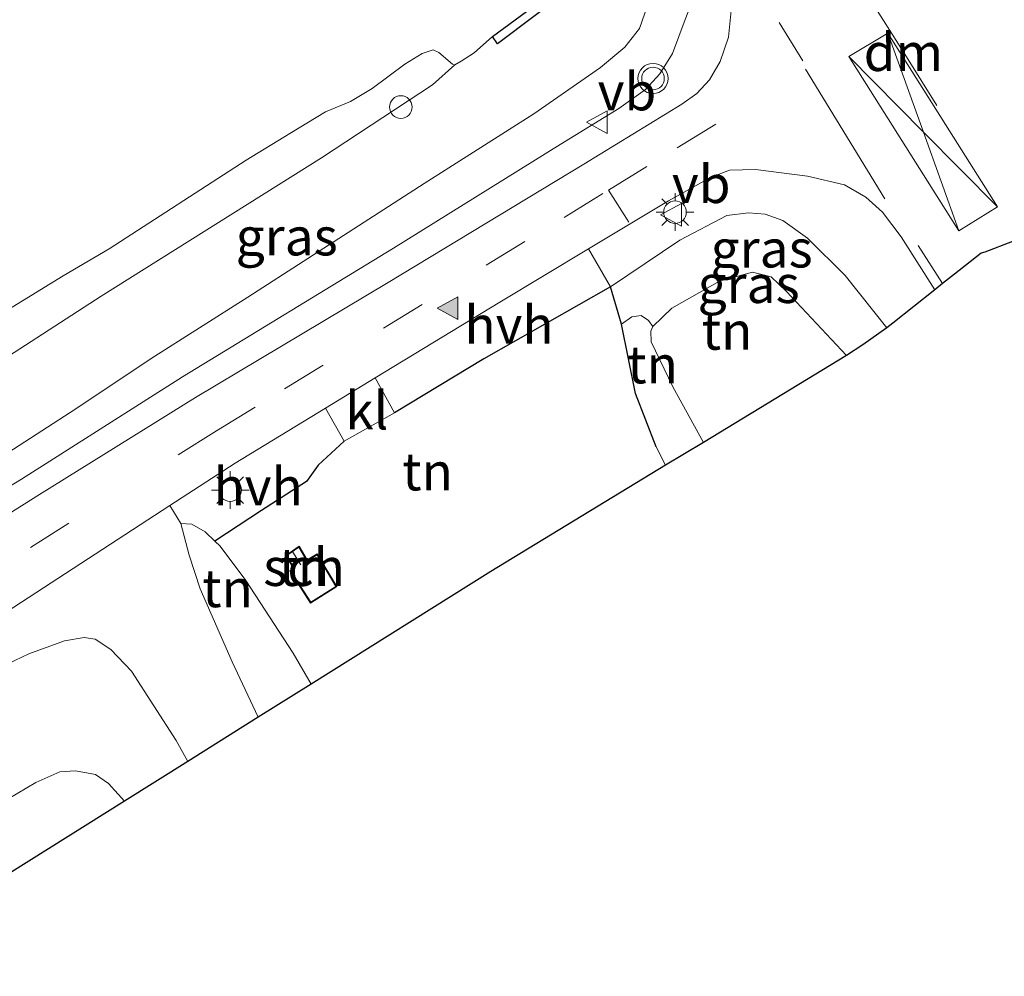
# Model space of a CAD drawing. Units: metres. Extents: x 244276 to 250000, y 587500 to 591008.
# Drawn here: x 246350 to 246416, y 588626 to 588690 of the extents above; entities that cross this region are included whole.
import ezdxf
from ezdxf.enums import TextEntityAlignment as Align

# ---------------------------------------------------------------- set-up
doc = ezdxf.new("R2010")
doc.units = ezdxf.units.M
doc.linetypes.add('VW-3-9_STREEP', pattern=[12, 3, -9])
doc.layers.get('0').update_dxf_attribs({"lineweight": 25})
for name, color, linetype, lineweight in [('B-ME-AL-OVERIG-S-B1', 7, 'Continuous', 18), ('B-ME-GW-KRUINLIJN-L-B1', 93, 'Continuous', 18), ('B-ME-GW-TEENLIJN-L-B1', 93, 'Continuous', 18), ('B-ME-IE-GRASLAND-GV-B6', 93, 'Continuous', 18), ('B-ME-IE-GRONDWERKLIJN-GROND_INGERICHT-GV-B6', 253, 'Continuous', 18), ('B-ME-IE-MEUBILAIR_WEGMEUBILAIR-LICHTMAST-S-B1', 8, 'Continuous', 18), ('B-ME-KG-KADASTRAAL-DAKRAND-L-B1', 13, 'Continuous', 18), ('B-ME-KG-KADASTRAAL-NOKLIJN-L-B1', 13, 'Continuous', 18), ('B-ME-OB-BEKLEDING-GV-B6', 253, 'Continuous', 18), ('B-ME-OB-WATERLIJN-L-B1', 133, 'OB-WATERLIJN', 18), ('B-ME-OG-BEBOUWING-GV-B6', 173, 'Continuous', 18), ('B-ME-OG-WATER-GV-B6', 153, 'Continuous', 18), ('B-ME-VH-VERH_SOORT-BITUMEN-GV-B6', 8, 'IE-TERREINAFSCHEIDING-NATUURLIJK-HOUTWAL', 18), ('B-ME-VH-VERH_SOORT-HALF_VERHARDING-GV-B6', 8, 'IE-TERREINAFSCHEIDING-NATUURLIJK-HOUTWAL', 18), ('B-ME-VH-VERH_SOORT-KLINKERS-GV-B6', 8, 'IE-TERREINAFSCHEIDING-NATUURLIJK-HOUTWAL', 18), ('B-ME-VW-MARKERING-39STREEP-015-L-B1', 255, 'VW-3-9_STREEP', 18), ('B-ME-VW-MARKERING-DRIEHOEK-L-B1', 7, 'VW-HAAIETAND70-R-B', 18), ('B-ME-VW-MARKERING-STREEP-015-L-B1', 7, 'Continuous', 18), ('B-ME-VW-MARKERING-VLAKMARK-S-B1', 7, 'Continuous', 18), ('B-ME-VW-MEUBILAIR_WEGMEUBILAIR-VERKEERSBORD-S-B1', 8, 'Continuous', 18), ('B-ME-VW-MEUBILAIR_WEGMEUBILAIR-VERKEERSLICHT-S-B1', 13, 'Continuous', 18)]:
    doc.layers.add(name, color=color, linetype=linetype, lineweight=lineweight)
for name, color, linetype in [('B-ME-IE-TERREINAFSCHEIDING-HAAG-L-B1', 10, 'Continuous'), ('B-ME-KG-KADASTRAAL-OPNAMEDTMGRENS-L-B1', 10, 'Continuous'), ('B-ME-VV-KADEMUUR-GV-B6', 10, 'Continuous')]:
    doc.layers.add(name, color=color, linetype=linetype)
doc.styles.add('NLCS-ISO', font='NLCS-ISO.TTF')
doc.linetypes.add('IE-TERREINAFSCHEIDING-NATUURLIJK-HOUTWAL', pattern='A,7,-1.5,[67,NLCS.SHX,S=0.75,R=45,X=0,Y=0],-1.5,7,-1.5,[70,NLCS.SHX,S=0.75,R=0,X=0,Y=0],-1.5', length=20)
doc.linetypes.add('OB-WATERLIJN', pattern='A,10,[32,NLCS.SHX,S=2,R=0,X=0,Y=0],-12', length=22)
doc.linetypes.add('VW-HAAIETAND70-R-B', pattern='A,0,-0.5,[153,NLCS.SHX,S=1,R=180,X=-0.375,Y=0],-0.5', length=1)

# ---------------------------------------------------------------- blocks, each defined once
blk = doc.blocks.new('verkeersbord')
for p, q in [((0, 0.75), (-0.75, -0.625)), ((0.75, -0.625), (0, 0.75)), ((-0.75, -0.625), (0.75, -0.625))]:
    blk.add_line(p, q)
blk = doc.blocks.new('verkeerslicht')
for radius in [1, 0.75]:
    blk.add_circle((0, 0), radius)
blk = doc.blocks.new('dtb')
blk.add_circle((0, 0), 0.75)
blk = doc.blocks.new('verfsymbol')
for color in [252, 253]:
    blk.add_hatch(color=color).paths.add_polyline_path([(0.75, -0.625), (0, 0.75), (-0.75, -0.625)])
blk.add_lwpolyline([(0.75, -0.625), (0, 0.75), (-0.75, -0.625)], close=True)
blk = doc.blocks.new('lantaarnpaal')
for p, q in [((-0.884, 0.884), (-0.53, 0.53)), ((0, 0.75), (0, 1.25)), ((0.53, 0.53), (0.884, 0.884)), ((-0.75, 0), (-1.25, 0)), ((0.75, 0), (1.25, 0)), ((-0.53, -0.53), (-0.884, -0.884)), ((0.53, -0.53), (0.884, -0.884)), ((0, -0.75), (0, -1.25))]:
    blk.add_line(p, q)
blk.add_circle((0, 0), 0.75)

msp = doc.modelspace()

# ---------------------------------------------------------------- linework, layer by layer
at = {"layer": 'B-ME-GW-KRUINLIJN-L-B1'}
msp.add_line((246393.2264, 588660.1389, 2.1392), (246392.5949, 588661.3592, 2.1), dxfattribs=at)
for points in [[(246361.1984, 588666.0137, 1.8074), (246375.1796, 588674.5388, 1.9975), (246386.2286, 588681.4039, 2.2049), (246390.1373, 588683.7988, 2.3762), (246391.8949, 588685.0574, 2.4554), (246392.8533, 588686.1022, 2.513), (246393.6852, 588687.4399, 2.5505), (246394.5365, 588689.7036, 2.6109), (246395.5026, 588692.2137, 2.7276), (246396.0351, 588693.9631, 2.7861)], [(246407.9035, 588669.2619, 2.4713), (246405.1357, 588672.7292, 2.5469), (246402.6436, 588675.1965, 2.557), (246400.9939, 588676.3634, 2.5217), (246399.8314, 588676.7807, 2.4965), (246398.7349, 588676.8771, 2.4595), (246397.2901, 588676.6972, 2.389), (246394.1666, 588675.0759, 2.1571), (246389.5705, 588671.9695, 2.1605)], [(246361.1984, 588666.0137, 1.8074), (246350.5245, 588659.225, 1.7705), (246345.4663, 588656.1387, 1.6451), (246343.2614, 588654.8545, 1.5342), (246341.9236, 588654.3059, 1.4814), (246341.0948, 588654.2354, 1.422), (246340.175, 588654.3174, 1.3718)], [(246369.7348, 588645.6374, 2.1287), (246368.5256, 588647.6757, 2.0791), (246365.3891, 588652.508, 2.0276), (246363.6931, 588654.7826, 1.9946), (246363.3428, 588655.1174, 1.982)], [(246361.5566, 588640.5108, 0.0712), (246360.7772, 588641.8941, 0.1347), (246357.8101, 588646.4793, 0.8951), (246356.4523, 588647.9325, 1.0191), (246355.3991, 588648.6207, 1.0759), (246354.6748, 588648.7215, 1.1538), (246353.3761, 588648.4901, 1.1696), (246351.0006, 588647.6375, 1.1947), (246347.7262, 588646.0846, 1.1775), (246335.6488, 588638.7843, 0.9505), (246320.3862, 588628.8523, 0.5202), (246305.4491, 588619.7787, 0.1704), (246293.0205, 588611.5719, -0.0646), (246279.5074, 588602.8481, -0.219), (246264.1172, 588593.2208, -0.3233), (246255.3395, 588588.0872, -0.388), (246254.115, 588587.3124, -0.4104), (246253.3235, 588586.6328, -0.45), (246252.6825, 588585.9016, -0.5147), (246252.5158, 588585.1054, -0.6375)]]:
    msp.add_polyline3d(points, dxfattribs=at)
at = {"layer": 'B-ME-GW-TEENLIJN-L-B1'}
for points in [[(246359.1235, 588667.2267, 1.0313), (246365.5175, 588671.2961, 1.073), (246377.2099, 588678.8169, 1.0658), (246384.4944, 588683.4442, 1.109), (246388.9083, 588686.5075, 1.2314), (246390.521, 588687.87, 1.3466), (246391.489, 588689.0985, 1.3884), (246392.3553, 588691.5968, 1.5597), (246393.0292, 588693.7195, 1.6447), (246393.7126, 588695.1471, 1.6937), (246394.4343, 588696.3759, 1.6567)], [(246395.732, 588661.6611, 1.2083), (246393.7035, 588665.3367, 1.2734), (246392.2635, 588668.3185, 1.3154), (246392.2602, 588669.0232, 1.3087), (246392.3759, 588669.3414, 1.3205)], [(246340.175, 588654.3174, 1.3718), (246340.1966, 588654.7004, 1.352), (246340.8203, 588655.6064, 1.286), (246347.3307, 588659.5056, 1.1963), (246354.1274, 588663.8915, 1.1949), (246359.1235, 588667.2267, 1.0313)], [(246259.4594, 588578.9655, -1.4611), (246258.4479, 588580.4405, -1.5641), (246257.2078, 588582.2798, -1.6235), (246256.9174, 588582.9119, -1.6301), (246256.959, 588583.6442, -1.638), (246257.0634, 588583.761, -1.6552), (246258.3313, 588584.6272, -1.6869), (246264.698, 588588.7671, -1.8307), (246276.0292, 588595.6762, -1.84), (246284.2454, 588600.5834, -1.7423), (246292.4757, 588605.3029, -1.7344), (246309.9626, 588615.0285, -1.8004), (246326.4927, 588624.8249, -1.4559), (246340.1095, 588632.5003, -1.5192), (246348.4698, 588637.3302, -1.7885), (246351.4626, 588639.1177, -1.807), (246353.062, 588639.8117, -1.7991), (246354.1088, 588639.8817, -1.7832), (246355.4306, 588639.637, -1.7661), (246356.2965, 588639.0438, -1.7542), (246357.3376, 588637.8661, -1.779)]]:
    msp.add_polyline3d(points, dxfattribs=at)
at = {"layer": 'B-ME-IE-GRASLAND-GV-B6'}
for points in [[(246343.7949, 588663.6018, 0.962), (246355.8017, 588671.348, 0.854), (246370.4098, 588680.5368, 0.872), (246377.7826, 588685.365, 0.7586), (246379.2586, 588686.7034, 0.463), (246379.6692, 588686.9342, 0.463), (246380.5447, 588687.4995, 0.463), (246381.7413, 588688.566, 0.463), (246382.0926, 588688.0953, 0.7249), (246386.9836, 588691.8044, 1.1041), (246393.0701, 588696.3826, 1.3309), (246394.0391, 588696.9715, 1.2879), (246394.4343, 588696.3759, 1.6567)], [(246347.3307, 588659.5056, 1.1963), (246354.1274, 588663.8915, 1.1949), (246359.1235, 588667.2267, 1.0313), (246365.5175, 588671.2961, 1.073), (246377.2099, 588678.8169, 1.0658), (246384.4944, 588683.4442, 1.109), (246388.9083, 588686.5075, 1.2314), (246390.521, 588687.87, 1.3466), (246391.489, 588689.0985, 1.3884), (246392.3553, 588691.5968, 1.5597), (246393.0292, 588693.7195, 1.6447), (246393.7126, 588695.1471, 1.6937), (246394.4343, 588696.3759, 1.6567), (246396.0351, 588693.9631, 2.7861)], [(246394.4343, 588696.3759, 1.6567), (246393.7126, 588695.1471, 1.6937), (246393.0292, 588693.7195, 1.6447), (246392.3553, 588691.5968, 1.5597), (246391.489, 588689.0985, 1.3884), (246390.521, 588687.87, 1.3466), (246388.9083, 588686.5075, 1.2314), (246384.4944, 588683.4442, 1.109), (246377.2099, 588678.8169, 1.0658), (246365.5175, 588671.2961, 1.073), (246359.1235, 588667.2267, 1.0313), (246354.1274, 588663.8915, 1.1949), (246347.3307, 588659.5056, 1.1963)], [(246396.0351, 588693.9631, 2.7861), (246395.5026, 588692.2137, 2.7276), (246394.5365, 588689.7036, 2.6109), (246393.6852, 588687.4399, 2.5505), (246392.8533, 588686.1022, 2.513), (246391.8949, 588685.0574, 2.4554), (246390.1373, 588683.7988, 2.3762), (246386.2286, 588681.4039, 2.2049), (246375.1796, 588674.5388, 1.9975), (246361.1984, 588666.0137, 1.8074), (246350.5245, 588659.225, 1.7705), (246345.4663, 588656.1387, 1.6451)], [(246397.5848, 588690.2977, 2.7096), (246397.4082, 588688.5271, 2.6264), (246396.8489, 588686.9209, 2.5929), (246396.1348, 588685.6948, 2.5389), (246395.3039, 588684.8001, 2.4957), (246394.3084, 588684.0924, 2.4072), (246387.8121, 588680.097, 2.1739), (246374.8216, 588672.2677, 1.9763), (246362.0613, 588664.633, 1.8747), (246351.7098, 588658.2052, 1.7355), (246338.4812, 588649.8799, 1.5084)], [(246345.4663, 588656.1387, 1.6451), (246350.5245, 588659.225, 1.7705), (246361.1984, 588666.0137, 1.8074), (246375.1796, 588674.5388, 1.9975), (246386.2286, 588681.4039, 2.2049), (246390.1373, 588683.7988, 2.3762), (246391.8949, 588685.0574, 2.4554), (246392.8533, 588686.1022, 2.513), (246393.6852, 588687.4399, 2.5505), (246394.5365, 588689.7036, 2.6109)], [(246411.088, 588671.7851, 2.784), (246408.2955, 588669.5679, 2.5217), (246407.9035, 588669.2619, 2.4713), (246405.1357, 588672.7292, 2.5469), (246402.6436, 588675.1965, 2.557), (246400.9939, 588676.3634, 2.5217), (246399.8314, 588676.7807, 2.4965), (246398.7349, 588676.8771, 2.4595), (246397.2901, 588676.6972, 2.389), (246394.1666, 588675.0759, 2.1571), (246389.5705, 588671.9695, 2.1605), (246388.1134, 588674.485, 2.2252), (246393.4293, 588677.6748, 2.3351), (246396.1997, 588679.2326, 2.5079), (246397.4661, 588679.7093, 2.5413), (246399.1798, 588679.7483, 2.5921), (246402.6314, 588679.3062, 2.6742), (246405.0897, 588678.7368, 2.7239), (246406.4992, 588677.909, 2.7573), (246407.6008, 588676.925, 2.7843), (246408.8533, 588675.2825, 2.7833), (246411.088, 588671.7851, 2.784)], [(246407.9035, 588669.2619, 2.4713), (246406.3077, 588668.1184, 2.0261), (246405.2166, 588667.4229, 1.3306), (246401.248, 588671.6643, 1.4414), (246400.2205, 588672.6469, 1.4549), (246398.9818, 588672.9359, 1.4582), (246396.8082, 588672.3504, 1.4095), (246393.6493, 588670.5556, 1.3457), (246392.3759, 588669.3414, 1.3205), (246392.0919, 588669.7336, 1.5372), (246391.6072, 588670.0828, 1.7254), (246390.9899, 588669.9791, 1.9102), (246390.314, 588669.508, 2.0597), (246389.5705, 588671.9695, 2.1605), (246394.1666, 588675.0759, 2.1571), (246397.2901, 588676.6972, 2.389), (246398.7349, 588676.8771, 2.4595), (246399.8314, 588676.7807, 2.4965), (246400.9939, 588676.3634, 2.5217), (246402.6436, 588675.1965, 2.557), (246405.1357, 588672.7292, 2.5469), (246407.9035, 588669.2619, 2.4713)], [(246347.516, 588649.1159, 1.53), (246360.362, 588657.4726, 1.7543), (246361.074, 588656.2881, 1.8362)], [(246361.074, 588656.2881, 1.8362), (246361.6307, 588654.1713, 1.7042), (246362.3715, 588651.9468, 1.431), (246364.4934, 588647.1181, 1.1036), (246366.2134, 588643.43, 0.7397), (246361.5566, 588640.5108, 0.0712), (246360.7772, 588641.8941, 0.1347), (246357.8101, 588646.4793, 0.8951), (246356.4523, 588647.9325, 1.0191), (246355.3991, 588648.6207, 1.0759), (246354.6748, 588648.7215, 1.1538), (246353.3761, 588648.4901, 1.1696), (246351.0006, 588647.6375, 1.1947), (246347.7262, 588646.0846, 1.1775)], [(246347.7262, 588646.0846, 1.1775), (246351.0006, 588647.6375, 1.1947), (246353.3761, 588648.4901, 1.1696), (246354.6748, 588648.7215, 1.1538), (246355.3991, 588648.6207, 1.0759), (246356.4523, 588647.9325, 1.0191), (246357.8101, 588646.4793, 0.8951), (246360.7772, 588641.8941, 0.1347), (246361.5566, 588640.5108, 0.0712)], [(246361.5566, 588640.5108, 0.0712), (246357.3376, 588637.8661, -1.779), (246356.2965, 588639.0438, -1.7542), (246355.4306, 588639.637, -1.7661), (246354.1088, 588639.8817, -1.7832), (246353.062, 588639.8117, -1.7991), (246351.4626, 588639.1177, -1.807), (246348.4698, 588637.3302, -1.7885)], [(246348.4698, 588637.3302, -1.7885), (246351.4626, 588639.1177, -1.807), (246353.062, 588639.8117, -1.7991), (246354.1088, 588639.8817, -1.7832), (246355.4306, 588639.637, -1.7661), (246356.2965, 588639.0438, -1.7542), (246357.3376, 588637.8661, -1.779)], [(246357.3376, 588637.8661, -1.779), (246342.0278, 588628.2689, -1.547)]]:
    msp.add_polyline3d(points, dxfattribs=at)
at = {"layer": 'B-ME-IE-GRONDWERKLIJN-GROND_INGERICHT-GV-B6'}
for points in [[(246405.2166, 588667.4229, 1.3306), (246395.732, 588661.6611, 1.2083), (246393.7035, 588665.3367, 1.2734), (246392.2635, 588668.3185, 1.3154), (246392.2602, 588669.0232, 1.3087), (246392.3759, 588669.3414, 1.3205), (246393.6493, 588670.5556, 1.3457), (246396.8082, 588672.3504, 1.4095), (246398.9818, 588672.9359, 1.4582), (246400.2205, 588672.6469, 1.4549), (246401.248, 588671.6643, 1.4414), (246405.2166, 588667.4229, 1.3306)], [(246390.314, 588669.508, 2.0597), (246391.2429, 588664.8921, 2.0849), (246392.5949, 588661.3592, 2.1), (246393.2264, 588660.1389, 2.1392), (246381.6308, 588653.0946, 2.3083), (246369.7348, 588645.6374, 2.1287), (246368.5256, 588647.6757, 2.0791), (246365.3891, 588652.508, 2.0276), (246363.6931, 588654.7826, 1.9946), (246363.3428, 588655.1174, 1.982), (246366.4238, 588657.1365, 2.0824), (246369.424, 588659.0585, 2.1043), (246370.1943, 588660.14, 2.074), (246371.9207, 588661.7343, 2.0236), (246375.2597, 588663.6222, 2.0119), (246381.1868, 588667.1935, 2.1706), (246389.5705, 588671.9695, 2.1605), (246390.314, 588669.508, 2.0597)], [(246392.3759, 588669.3414, 1.3205), (246392.2602, 588669.0232, 1.3087), (246392.2635, 588668.3185, 1.3154), (246393.7035, 588665.3367, 1.2734), (246395.732, 588661.6611, 1.2083), (246393.2264, 588660.1389, 2.1392), (246392.5949, 588661.3592, 2.1), (246391.2429, 588664.8921, 2.0849), (246390.314, 588669.508, 2.0597), (246390.9899, 588669.9791, 1.9102), (246391.6072, 588670.0828, 1.7254), (246392.0919, 588669.7336, 1.5372), (246392.3759, 588669.3414, 1.3205)], [(246363.3428, 588655.1174, 1.982), (246363.6931, 588654.7826, 1.9946), (246365.3891, 588652.508, 2.0276), (246368.5256, 588647.6757, 2.0791), (246369.7348, 588645.6374, 2.1287), (246366.2134, 588643.43, 0.7397), (246364.4934, 588647.1181, 1.1036), (246362.3715, 588651.9468, 1.431), (246361.6307, 588654.1713, 1.7042), (246361.074, 588656.2881, 1.8362), (246361.8112, 588656.2386, 1.9128), (246362.7045, 588655.7271, 1.959), (246363.3428, 588655.1174, 1.982)], [(246369.4645, 588653.8729, 2.3444), (246368.9268, 588654.7733, 2.3444), (246368.0433, 588654.1695, 2.3444), (246368.493, 588653.4015, 2.3444), (246368.5466, 588653.3087, 2.3444), (246368.3225, 588653.1351, 2.3444), (246369.6883, 588651.003, 2.3444), (246371.435, 588652.0982, 2.3444), (246370.1327, 588654.2617, 2.3444), (246369.4645, 588653.8729, 2.3444)]]:
    msp.add_polyline3d(points, dxfattribs=at)
at = {"layer": 'B-ME-IE-TERREINAFSCHEIDING-HAAG-L-B1'}
msp.add_line((246366.4238, 588657.1365, 2.0824), (246363.3428, 588655.1174, 1.982), dxfattribs=at)
for points in [[(246389.5705, 588671.9695, 2.1605), (246381.1868, 588667.1935, 2.1706), (246375.2597, 588663.6222, 2.0119)], [(246392.5949, 588661.3592, 2.1), (246391.2429, 588664.8921, 2.0849), (246390.314, 588669.508, 2.0597), (246389.5705, 588671.9695, 2.1605)], [(246371.9207, 588661.7343, 2.0236), (246370.1943, 588660.14, 2.074), (246369.424, 588659.0585, 2.1043), (246366.4238, 588657.1365, 2.0824)]]:
    msp.add_polyline3d(points, dxfattribs=at)
at = {"layer": 'B-ME-KG-KADASTRAAL-DAKRAND-L-B1'}
msp.add_polyline3d([(246370.1143, 588654.1952, 3.7628), (246371.3676, 588652.1134, 3.7628), (246369.7044, 588651.0706, 3.7628), (246368.3884, 588653.1248, 3.77), (246368.6117, 588653.2977, 3.758), (246368.5359, 588653.4272, 2.942), (246368.1093, 588654.1555, 2.9528), (246368.9104, 588654.7032, 2.9528), (246369.4462, 588653.806, 2.9468), (246369.5758, 588653.8815, 3.734), (246370.1143, 588654.1952, 3.7628)], dxfattribs=at)
at = {"layer": 'B-ME-KG-KADASTRAAL-NOKLIJN-L-B1'}
msp.add_line((246368.5149, 588654.3878, 3.3368), (246369.0464, 588653.5475, 3.3368), dxfattribs=at)
at = {"layer": 'B-ME-KG-KADASTRAAL-OPNAMEDTMGRENS-L-B1'}
msp.add_polyline3d([(246416.2305, 588674.9711, 2.5906), (246414.3932, 588674.2796, 2.6594), (246414.1542, 588674.1996, 2.725), (246412.3848, 588672.8148, 2.7418), (246411.5917, 588672.1851, 2.8179), (246411.088, 588671.7851, 2.784), (246408.2955, 588669.5679, 2.5217), (246407.9035, 588669.2619, 2.4713), (246406.3077, 588668.1184, 2.0261), (246405.2166, 588667.4229, 1.3306), (246395.732, 588661.6611, 1.2083), (246393.2264, 588660.1389, 2.1392), (246381.6308, 588653.0946, 2.3083), (246369.7348, 588645.6374, 2.1287), (246366.2134, 588643.43, 0.7397), (246361.5566, 588640.5108, 0.0712), (246357.3376, 588637.8661, -1.779), (246342.0278, 588628.2689, -1.547)], dxfattribs=at)
at = {"layer": 'B-ME-OB-BEKLEDING-GV-B6'}
for points in [[(246345.4565, 588667.9154, 0.463), (246353.2717, 588672.6919, 0.463), (246356.3418, 588674.483, 0.463), (246365.424, 588680.3764, 0.463), (246368.3127, 588682.1471, 0.463), (246370.686, 588683.5713, 0.463), (246372.3255, 588684.252, 0.463), (246373.7609, 588685.1187, 0.463), (246375.94, 588686.7347, 0.463), (246377.0931, 588687.4469, 0.463), (246377.817, 588687.6902, 0.463), (246378.2003, 588687.5173, 0.463), (246379.0913, 588686.7376, 0.463), (246379.2586, 588686.7034, 0.463)], [(246379.2586, 588686.7034, 0.463), (246377.7826, 588685.365, 0.7586), (246370.4098, 588680.5368, 0.872), (246355.8017, 588671.348, 0.854), (246343.7949, 588663.6018, 0.962), (246335.3746, 588658.3986, 0.9527), (246328.1055, 588654.2204, 0.9435), (246315.5156, 588646.3201, 0.8748), (246302.325, 588637.7671, 0.8748), (246287.2829, 588628.3042, 0.7996), (246272.4313, 588619.4885, 0.6821), (246259.4064, 588611.2413, 0.7442), (246247.5146, 588603.7579, 0.8207), (246236.586, 588597.8513, 0.7983), (246223.673, 588591.0208, 0.7996), (246216.842, 588587.1478, 0.7798), (246197.5906, 588575.073, 0.8524), (246180.3577, 588564.1384, 0.8841), (246159.5562, 588551.2139, 0.954)]]:
    msp.add_polyline3d(points, dxfattribs=at)
at = {"layer": 'B-ME-OB-WATERLIJN-L-B1'}
for points in [[(246381.7413, 588688.566, 0.463), (246386.6884, 588692.2143, 0.463), (246392.8454, 588696.7142, 0.463), (246393.8178, 588697.3051, 0.463)], [(246381.7413, 588688.566, 0.463), (246380.5447, 588687.4995, 0.463), (246379.6692, 588686.9342, 0.463), (246379.2586, 588686.7034, 0.463), (246379.0913, 588686.7376, 0.463), (246378.2003, 588687.5173, 0.463), (246377.817, 588687.6902, 0.463), (246377.0931, 588687.4469, 0.463), (246375.94, 588686.7347, 0.463), (246373.7609, 588685.1187, 0.463), (246372.3255, 588684.252, 0.463), (246370.686, 588683.5713, 0.463), (246368.3127, 588682.1471, 0.463), (246365.424, 588680.3764, 0.463), (246356.3418, 588674.483, 0.463)], [(246356.3418, 588674.483, 0.463), (246353.2717, 588672.6919, 0.463), (246345.4565, 588667.9154, 0.463)]]:
    msp.add_polyline3d(points, dxfattribs=at)
at = {"layer": 'B-ME-OG-BEBOUWING-GV-B6'}
msp.add_polyline3d([(246369.4645, 588653.8729, 2.3444), (246370.1327, 588654.2617, 2.3444), (246371.435, 588652.0982, 2.3444), (246369.6883, 588651.003, 2.3444), (246368.3225, 588653.1351, 2.3444), (246368.5466, 588653.3087, 2.3444), (246368.493, 588653.4015, 2.3444), (246368.0433, 588654.1695, 2.3444), (246368.9268, 588654.7733, 2.3444), (246369.4645, 588653.8729, 2.3444)], dxfattribs=at)
at = {"layer": 'B-ME-OG-WATER-GV-B6'}
msp.add_polyline3d([(246386.6884, 588692.2143, 0.463), (246381.7413, 588688.566, 0.463), (246380.5447, 588687.4995, 0.463), (246379.6692, 588686.9342, 0.463), (246379.2586, 588686.7034, 0.463), (246379.0913, 588686.7376, 0.463), (246378.2003, 588687.5173, 0.463), (246377.817, 588687.6902, 0.463), (246377.0931, 588687.4469, 0.463), (246375.94, 588686.7347, 0.463), (246373.7609, 588685.1187, 0.463), (246372.3255, 588684.252, 0.463), (246370.686, 588683.5713, 0.463), (246368.3127, 588682.1471, 0.463), (246365.424, 588680.3764, 0.463), (246356.3418, 588674.483, 0.463), (246353.2717, 588672.6919, 0.463), (246345.4565, 588667.9154, 0.463)], dxfattribs=at)
at = {"layer": 'B-ME-VH-VERH_SOORT-BITUMEN-GV-B6'}
for points in [[(246338.4812, 588649.8799, 1.5084), (246351.7098, 588658.2052, 1.7355), (246362.0613, 588664.633, 1.8747), (246374.8216, 588672.2677, 1.9763), (246387.8121, 588680.097, 2.1739), (246394.3084, 588684.0924, 2.4072), (246395.3039, 588684.8001, 2.4957), (246396.1348, 588685.6948, 2.5389), (246396.8489, 588686.9209, 2.5929), (246397.4082, 588688.5271, 2.6264), (246397.5848, 588690.2977, 2.7096)], [(246416.2305, 588674.9711, 2.5906), (246414.3932, 588674.2796, 2.6594), (246414.1542, 588674.1996, 2.725), (246412.3848, 588672.8148, 2.7418), (246411.5917, 588672.1851, 2.8179), (246411.088, 588671.7851, 2.784), (246408.8533, 588675.2825, 2.7833), (246407.6008, 588676.925, 2.7843), (246406.4992, 588677.909, 2.7573), (246405.0897, 588678.7368, 2.7239), (246402.6314, 588679.3062, 2.6742), (246399.1798, 588679.7483, 2.5921), (246397.4661, 588679.7093, 2.5413), (246396.1997, 588679.2326, 2.5079), (246393.4293, 588677.6748, 2.3351), (246388.1134, 588674.485, 2.2252), (246382.2422, 588670.9621, 2.1039), (246373.9803, 588665.9376, 1.9749), (246370.6717, 588663.9254, 1.9232), (246364.6772, 588660.2798, 1.8296), (246360.362, 588657.4726, 1.7543), (246347.516, 588649.1159, 1.53)]]:
    msp.add_polyline3d(points, dxfattribs=at)
at = {"layer": 'B-ME-VH-VERH_SOORT-HALF_VERHARDING-GV-B6'}
for points in [[(246389.5705, 588671.9695, 2.1605), (246381.1868, 588667.1935, 2.1706), (246375.2597, 588663.6222, 2.0119), (246373.9803, 588665.9376, 1.9749), (246382.2422, 588670.9621, 2.1039), (246388.1134, 588674.485, 2.2252), (246389.5705, 588671.9695, 2.1605)], [(246371.9207, 588661.7343, 2.0236), (246370.1943, 588660.14, 2.074), (246369.424, 588659.0585, 2.1043), (246366.4238, 588657.1365, 2.0824), (246363.3428, 588655.1174, 1.982), (246362.7045, 588655.7271, 1.959), (246361.8112, 588656.2386, 1.9128), (246361.074, 588656.2881, 1.8362), (246360.362, 588657.4726, 1.7543), (246364.6772, 588660.2798, 1.8296), (246370.6717, 588663.9254, 1.9232), (246371.9207, 588661.7343, 2.0236)]]:
    msp.add_polyline3d(points, dxfattribs=at)
at = {"layer": 'B-ME-VH-VERH_SOORT-KLINKERS-GV-B6'}
msp.add_polyline3d([(246375.2597, 588663.6222, 2.0119), (246371.9207, 588661.7343, 2.0236), (246370.6717, 588663.9254, 1.9232), (246373.9803, 588665.9376, 1.9749), (246375.2597, 588663.6222, 2.0119)], dxfattribs=at)
at = {"layer": 'B-ME-VV-KADEMUUR-GV-B6'}
msp.add_polyline3d([(246394.0391, 588696.9715, 1.2879), (246393.0701, 588696.3826, 1.3309), (246386.9836, 588691.8044, 1.1041), (246382.0926, 588688.0953, 0.7249), (246381.7413, 588688.566, 0.463), (246386.6884, 588692.2143, 0.463), (246392.8454, 588696.7142, 0.463), (246393.8178, 588697.3051, 0.463), (246394.0391, 588696.9715, 1.2879)], dxfattribs=at)
at = {"layer": 'B-ME-VW-MARKERING-39STREEP-015-L-B1'}
msp.add_line((246411.5917, 588672.1851, 2.8179), (246408.9901, 588676.2258, 2.808), dxfattribs=at)
for points in [[(246402.3347, 588686.9565, 2.8292), (246397.7813, 588694.3364, 2.8603), (246393.7494, 588700.9172, 2.9212)], [(246363.4577, 588662.4216, 1.9231), (246367.9637, 588665.2088, 1.9547), (246374.528, 588669.2372, 2.0118), (246381.3284, 588673.406, 2.1363), (246386.5089, 588676.5782, 2.2566), (246389.4359, 588678.384, 2.3408), (246393.9932, 588681.1956, 2.4719), (246402.4964, 588686.4111, 2.8187)], [(246363.4577, 588662.4216, 1.9231), (246353.6479, 588656.2955, 1.8403), (246341.9149, 588648.8328, 1.5943), (246332.4492, 588642.7934, 1.3987)]]:
    msp.add_polyline3d(points, dxfattribs=at)
at = {"layer": 'B-ME-VW-MARKERING-DRIEHOEK-L-B1'}
msp.add_polyline3d([(246406.6889, 588691.2178, 2.7587), (246409.0838, 588687.3909, 2.7637), (246411.2248, 588683.9875, 2.7587)], dxfattribs=at)
at = {"layer": 'B-ME-VW-MARKERING-STREEP-015-L-B1'}
for p, q in [((246407.77, 588677.8084, 2.8482), (246402.4964, 588686.4111, 2.8187)), ((246389.4359, 588678.384, 2.3408), (246390.7824, 588676.2604, 2.246))]:
    msp.add_line(p, q, dxfattribs=at)
for points in [[(246415.2437, 588677.2725, 2.6595), (246407.9736, 588688.7978, 2.7611), (246405.3766, 588687.2371, 2.8294), (246412.6797, 588675.6879, 2.7856), (246415.2437, 588677.2725, 2.6595)], [(246412.6797, 588675.6879, 2.7856), (246410.329, 588682.2358, 2.7442), (246407.9736, 588688.7978, 2.7611)], [(246415.2437, 588677.2725, 2.6595), (246410.329, 588682.2358, 2.7442), (246405.3766, 588687.2371, 2.8294)]]:
    msp.add_polyline3d(points, dxfattribs=at)

# ---------------------------------------------------------------- block references
at = {"layer": 'B-ME-AL-OVERIG-S-B1', "rotation": 90}
msp.add_blockref('dtb', (246375.6742, 588683.8952, 0.882), dxfattribs=at)
at = {"layer": 'B-ME-IE-MEUBILAIR_WEGMEUBILAIR-LICHTMAST-S-B1', "rotation": 90}
for p in [(246393.8531, 588676.926, 2.3537), (246364.3594, 588658.5004, 2.0203)]:
    msp.add_blockref('lantaarnpaal', p, dxfattribs=at)
at = {"layer": 'B-ME-VW-MARKERING-VLAKMARK-S-B1', "rotation": 90}
msp.add_blockref('verfsymbol', (246378.8342, 588670.5624, 2.0868), dxfattribs=at)
at = {"layer": 'B-ME-VW-MEUBILAIR_WEGMEUBILAIR-VERKEERSBORD-S-B1', "rotation": 90}
for p in [(246388.7256, 588682.8942, 2.3743), (246393.6486, 588676.748, 2.3822)]:
    msp.add_blockref('verkeersbord', p, dxfattribs=at)
at = {"layer": 'B-ME-VW-MEUBILAIR_WEGMEUBILAIR-VERKEERSLICHT-S-B1', "rotation": 90}
msp.add_blockref('verkeerslicht', (246392.3949, 588685.7882, 2.4768), dxfattribs=at)

# ---------------------------------------------------------------- texts
at = {"layer": 'B-ME-IE-GRASLAND-GV-B6', "ltscale": 0.2, "style": 'NLCS-ISO'}
for p in [(246368.105, 588675.3056), (246399.6007, 588674.5051), (246398.737, 588672.15)]:
    msp.add_text('gras', height=2.5, dxfattribs=at).set_placement(p, align=Align.MIDDLE_CENTER)
at = {"layer": 'B-ME-IE-GRONDWERKLIJN-GROND_INGERICHT-GV-B6', "ltscale": 0.2, "style": 'NLCS-ISO'}
for p in [(246397.3063, 588669.0567), (246392.3676, 588666.8243), (246377.4438, 588659.7265), (246369.2517, 588653.3897), (246364.179, 588651.9814)]:
    msp.add_text('tn', height=2.5, dxfattribs=at).set_placement(p, align=Align.MIDDLE_CENTER)
at = {"layer": 'B-ME-OG-BEBOUWING-GV-B6', "ltscale": 0.2, "style": 'NLCS-ISO'}
msp.add_text('sch', height=2.5, dxfattribs=at).set_placement((246369.2517, 588653.3897), align=Align.MIDDLE_CENTER)
at = {"layer": 'B-ME-VH-VERH_SOORT-HALF_VERHARDING-GV-B6', "ltscale": 0.2, "style": 'NLCS-ISO'}
for p in [(246382.8462, 588669.4485), (246366.2106, 588658.7377)]:
    msp.add_text('hvh', height=2.5, dxfattribs=at).set_placement(p, align=Align.MIDDLE_CENTER)
at = {"layer": 'B-ME-VH-VERH_SOORT-KLINKERS-GV-B6', "ltscale": 0.2, "style": 'NLCS-ISO'}
msp.add_text('kl', height=2.5, dxfattribs=at).set_placement((246373.4184, 588663.7683), align=Align.MIDDLE_CENTER)
at = {"layer": 'B-ME-VW-MARKERING-DRIEHOEK-L-B1', "ltscale": 0.2, "style": 'NLCS-ISO'}
msp.add_text('dm', height=2.5, dxfattribs=at).set_placement((246408.9992, 588687.5321), align=Align.MIDDLE_CENTER)
at = {"layer": 'B-ME-VW-MEUBILAIR_WEGMEUBILAIR-VERKEERSBORD-S-B1', "ltscale": 0.2, "style": 'NLCS-ISO'}
for p in [(246388.7256, 588682.8942, 2.3743), (246393.6486, 588676.748, 2.3822)]:
    msp.add_text('vb', height=2.5, dxfattribs=at).set_placement(p, align=Align.BOTTOM_LEFT)

doc.saveas('drawing.dxf')
